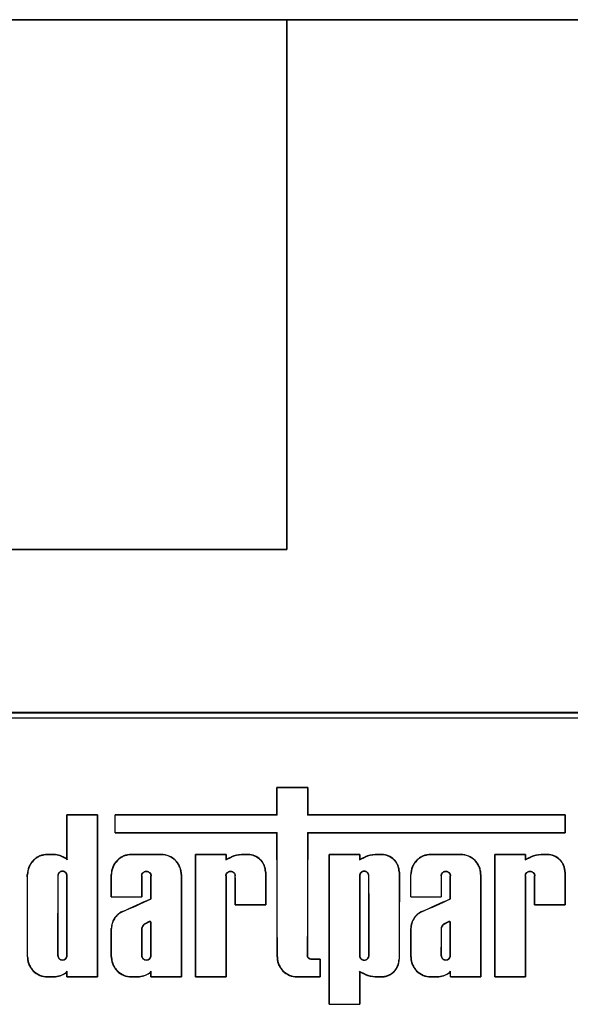
# Model space of a CAD drawing. Units: millimetres. Extents: x 8 to 625, y -38 to 291.
# Drawn here: x 83 to 97, y 265 to 291 of the extents above; entities that cross this region are included whole.
import ezdxf

# ---------------------------------------------------------------- set-up
doc = ezdxf.new("R2010")
doc.units = ezdxf.units.MM
doc.layers.add('FORMAT', color=7, linetype='Continuous')

msp = doc.modelspace()

# ---------------------------------------------------------------- linework, layer by layer
at = {"color": 7, "linetype": 'Continuous', "lineweight": 25}
for p, q in [((45.7093, 272.6892), (153.7093, 272.6892)), ((56.4235, 272.7094), (142.995, 272.7094)), ((153.7093, 272.5523), (45.7093, 272.5523)), ((90.5485, 270.716), (89.736, 270.716)), ((89.736, 270.716), (89.7435, 270.7085)), ((90.541, 270.7085), (89.7435, 270.7085)), ((90.5485, 270.716), (90.541, 270.7085)), ((85.0001, 269.9949), (84.1886, 269.9949)), ((84.1886, 269.9949), (84.1961, 269.9874)), ((84.9927, 269.9874), (84.1961, 269.9874)), ((85.0001, 269.9949), (84.9927, 269.9874)), ((89.7365, 269.9949), (85.4602, 269.9949)), ((85.4602, 269.9949), (85.4677, 269.9874)), ((89.744, 269.9874), (85.4677, 269.9874)), ((89.7365, 269.9949), (89.744, 269.9874)), ((90.548, 269.9949), (90.5405, 269.9874)), ((97.3395, 269.9874), (90.5405, 269.9874)), ((97.347, 269.9949), (90.548, 269.9949)), ((97.347, 269.9949), (97.3395, 269.9874)), ((85.4605, 269.5161), (85.468, 269.5236)), ((85.4605, 269.5161), (89.7368, 269.5161)), ((85.468, 269.5236), (89.7443, 269.5236)), ((89.7368, 269.5161), (89.7443, 269.5236)), ((90.5402, 269.5236), (97.3392, 269.5236)), ((90.5476, 269.5161), (90.5402, 269.5236)), ((90.5476, 269.5161), (97.3467, 269.5161)), ((97.3467, 269.5161), (97.3392, 269.5236)), ((83.8465, 268.9474), (83.6768, 268.9474)), ((83.6768, 268.9474), (83.6768, 268.9399)), ((83.8463, 268.9399), (83.6768, 268.9399)), ((83.8465, 268.9474), (83.8463, 268.9399)), ((86.6825, 268.9474), (85.8928, 268.9474)), ((85.8928, 268.9474), (85.8928, 268.9399)), ((86.6825, 268.9399), (85.8928, 268.9399)), ((86.6825, 268.9474), (86.6825, 268.9399)), ((88.3937, 268.9474), (87.5836, 268.9474)), ((87.5836, 268.9474), (87.5911, 268.9399)), ((88.3862, 268.9399), (87.5911, 268.9399)), ((88.3861, 268.807), (88.5365, 268.8779)), ((88.3936, 268.8188), (88.3861, 268.807)), ((88.3937, 268.9474), (88.3862, 268.9399)), ((88.3936, 268.8188), (88.5336, 268.8848)), ((88.5336, 268.8848), (88.5365, 268.8779)), ((88.9696, 268.9474), (88.8029, 268.9474)), ((88.8029, 268.9474), (88.8032, 268.9399)), ((88.9696, 268.9399), (88.8032, 268.9399)), ((88.9696, 268.9474), (88.9696, 268.9399)), ((91.9232, 268.9474), (91.1131, 268.9474)), ((91.1131, 268.9474), (91.1206, 268.9399)), ((91.9157, 268.9399), (91.1206, 268.9399)), ((91.9156, 268.807), (92.066, 268.8779)), ((91.9231, 268.8188), (91.9156, 268.807)), ((91.9232, 268.9474), (91.9157, 268.9399)), ((91.9231, 268.8188), (92.0631, 268.8848)), ((92.0631, 268.8848), (92.066, 268.8779)), ((92.4991, 268.9474), (92.3323, 268.9474)), ((92.3323, 268.9474), (92.3327, 268.9399)), ((92.4991, 268.9399), (92.3327, 268.9399)), ((92.4991, 268.9474), (92.4991, 268.9399)), ((94.5897, 268.9474), (93.8, 268.9474)), ((93.8, 268.9474), (93.8, 268.9399)), ((94.5897, 268.9399), (93.8, 268.9399)), ((94.5897, 268.9474), (94.5897, 268.9399)), ((96.3008, 268.9474), (95.4908, 268.9474)), ((95.4908, 268.9474), (95.4983, 268.9399)), ((96.2934, 268.9399), (95.4983, 268.9399)), ((96.2933, 268.807), (96.4437, 268.8779)), ((96.3008, 268.8188), (96.2933, 268.807)), ((96.3008, 268.9474), (96.2934, 268.9399)), ((96.3008, 268.8188), (96.4408, 268.8848)), ((96.4408, 268.8848), (96.4437, 268.8779)), ((96.8768, 268.9474), (96.71, 268.9474)), ((96.71, 268.9474), (96.7104, 268.9399)), ((96.8768, 268.9399), (96.7104, 268.9399)), ((96.8768, 268.9474), (96.8768, 268.9399)), ((89.4388, 268.4779), (89.4314, 268.4779)), ((92.9683, 268.4779), (92.9608, 268.4779)), ((97.346, 268.4779), (97.3385, 268.4779)), ((83.1442, 268.4145), (83.1517, 268.4145)), ((83.9536, 268.3793), (83.9461, 268.3793)), ((84.1897, 268.3793), (84.1972, 268.3793)), ((85.3603, 268.4145), (85.3677, 268.4145)), ((86.1696, 268.3793), (86.1621, 268.3793)), ((86.4057, 268.3793), (86.4132, 268.3793)), ((87.2151, 268.4145), (87.2076, 268.4145)), ((88.3933, 268.3793), (88.3858, 268.3793)), ((88.6294, 268.3793), (88.6369, 268.3793)), ((91.9228, 268.3793), (91.9153, 268.3793)), ((92.1589, 268.3793), (92.1664, 268.3793)), ((93.2674, 268.4145), (93.2749, 268.4145)), ((94.0768, 268.3793), (94.0693, 268.3793)), ((94.3129, 268.3793), (94.3204, 268.3793)), ((95.1222, 268.4145), (95.1148, 268.4145)), ((96.3005, 268.3793), (96.293, 268.3793)), ((96.5366, 268.3793), (96.5441, 268.3793)), ((85.3606, 267.8245), (85.3681, 267.832)), ((85.3606, 267.8245), (86.1692, 267.8245)), ((85.3681, 267.832), (86.1618, 267.832)), ((86.1692, 267.8245), (86.1618, 267.832)), ((86.4061, 267.7776), (86.4136, 267.7727)), ((93.2678, 267.8245), (93.2753, 267.832)), ((93.2678, 267.8245), (94.0764, 267.8245)), ((93.2753, 267.832), (94.0689, 267.832)), ((94.0764, 267.8245), (94.0689, 267.832)), ((94.3133, 267.7776), (94.3208, 267.7727)), ((85.6469, 267.4369), (85.65, 267.4301)), ((88.6299, 267.6174), (88.6374, 267.6249)), ((88.6299, 267.6174), (89.4383, 267.6174)), ((88.6374, 267.6249), (89.4308, 267.6249)), ((89.4383, 267.6174), (89.4308, 267.6249)), ((93.554, 267.4369), (93.5572, 267.4301)), ((96.5371, 267.6174), (96.5446, 267.6249)), ((96.5371, 267.6174), (97.3454, 267.6174)), ((96.5446, 267.6249), (97.3379, 267.6249)), ((97.3454, 267.6174), (97.3379, 267.6249)), ((86.3636, 267.1731), (86.2293, 267.1053)), ((86.3669, 267.1664), (86.2333, 267.099)), ((86.3669, 267.1664), (86.3636, 267.1731)), ((94.2708, 267.1731), (94.1365, 267.1053)), ((94.274, 267.1664), (94.1405, 267.099)), ((94.274, 267.1664), (94.2708, 267.1731)), ((85.3612, 266.9886), (85.3687, 266.9886)), ((86.1687, 266.9878), (86.1612, 266.9883)), ((86.2333, 267.099), (86.2293, 267.1053)), ((93.2683, 266.9886), (93.2758, 266.9886)), ((94.0759, 266.9878), (94.0684, 266.9883)), ((94.1405, 267.099), (94.1365, 267.1053)), ((83.1457, 266.2427), (83.1531, 266.2427)), ((83.9522, 266.2843), (83.9448, 266.2843)), ((84.1911, 266.2843), (84.1986, 266.2843)), ((85.3617, 266.2427), (85.3691, 266.2427)), ((86.1683, 266.2843), (86.1608, 266.2843)), ((86.4071, 266.2843), (86.4146, 266.2843)), ((89.7389, 266.2427), (89.7464, 266.2427)), ((90.5455, 266.2811), (90.538, 266.2811)), ((90.879, 266.1833), (90.6432, 266.1833)), ((90.6432, 266.1833), (90.6432, 266.1758)), ((90.8715, 266.1758), (90.6432, 266.1758)), ((90.879, 266.1833), (90.8715, 266.1758)), ((91.9214, 266.2779), (91.9139, 266.2779)), ((92.1603, 266.2779), (92.1677, 266.2779)), ((92.9668, 266.1793), (92.9593, 266.1793)), ((93.2688, 266.2427), (93.2763, 266.2427)), ((94.0754, 266.2843), (94.0679, 266.2843)), ((94.3142, 266.2843), (94.3217, 266.2843)), ((92.0668, 265.7811), (91.9137, 265.8533)), ((91.9211, 265.8415), (91.9137, 265.8533)), ((92.0639, 265.7743), (91.9211, 265.8415)), ((83.6768, 265.7194), (83.8462, 265.7194)), ((83.6768, 265.7119), (83.6768, 265.7194)), ((83.6768, 265.7119), (83.8464, 265.7119)), ((83.8464, 265.7119), (83.8462, 265.7194)), ((84.1914, 265.7119), (84.1989, 265.7194)), ((84.1914, 265.7119), (84.9973, 265.7119)), ((84.1989, 265.7194), (84.9899, 265.7194)), ((84.9973, 265.7119), (84.9899, 265.7194)), ((85.8928, 265.7194), (86.0623, 265.7194)), ((85.8928, 265.7119), (85.8928, 265.7194)), ((85.8928, 265.7119), (86.0624, 265.7119)), ((86.0624, 265.7119), (86.0623, 265.7194)), ((86.3752, 265.8132), (86.371, 265.8193)), ((86.4074, 265.7119), (86.4149, 265.7194)), ((86.4074, 265.7119), (87.2133, 265.7119)), ((86.4149, 265.7194), (87.2059, 265.7194)), ((87.2133, 265.7119), (87.2059, 265.7194)), ((87.5857, 265.7119), (87.5932, 265.7194)), ((87.5857, 265.7119), (88.3916, 265.7119)), ((87.5932, 265.7194), (88.3841, 265.7194)), ((88.3916, 265.7119), (88.3841, 265.7194)), ((90.2701, 265.7194), (90.8713, 265.7194)), ((90.2701, 265.7119), (90.2701, 265.7194)), ((90.2701, 265.7119), (90.8787, 265.7119)), ((90.8787, 265.7119), (90.8713, 265.7194)), ((92.0639, 265.7743), (92.0668, 265.7811)), ((92.3324, 265.7119), (92.3328, 265.7194)), ((92.3324, 265.7119), (92.4991, 265.7119)), ((92.3328, 265.7194), (92.4991, 265.7194)), ((92.4991, 265.7119), (92.4991, 265.7194)), ((93.8, 265.7194), (93.9694, 265.7194)), ((93.8, 265.7119), (93.8, 265.7194)), ((93.8, 265.7119), (93.9696, 265.7119)), ((93.9696, 265.7119), (93.9694, 265.7194)), ((94.2824, 265.8132), (94.2781, 265.8193)), ((94.3146, 265.7119), (94.3221, 265.7194)), ((94.3146, 265.7119), (95.1205, 265.7119)), ((94.3221, 265.7194), (95.113, 265.7194)), ((95.1205, 265.7119), (95.113, 265.7194)), ((95.4929, 265.7119), (95.5003, 265.7194)), ((95.4929, 265.7119), (96.2988, 265.7119)), ((95.5003, 265.7194), (96.2913, 265.7194)), ((96.2988, 265.7119), (96.2913, 265.7194)), ((91.1156, 264.9888), (91.1231, 264.9963)), ((91.1156, 264.9888), (91.9206, 264.9888)), ((91.1231, 264.9963), (91.9131, 264.9963)), ((91.9206, 264.9888), (91.9131, 264.9963))]:
    msp.add_line(p, q, dxfattribs=at)
at = {"color": 7, "linetype": 'Continuous', "lineweight": 25, "flags": 128}
for points in [[(84.1603, 268.8457), (84.1577, 268.8418), (84.1561, 268.8395)], [(84.1592, 265.8132), (84.1577, 265.8154), (84.155, 265.8193)]]:
    msp.add_lwpolyline(points, dxfattribs=at)
at = {"color": 7, "linetype": 'Continuous', "lineweight": 25}
for centre, major_axis, ratio, start_param, end_param in [((69.635, 224.7094), (0, 1152.5), 0.0174551, 4.7516924, 4.7523186), ((69.6425, 224.7094), (0, 1152.5), 0.0174551, 4.7516859, 4.7523121), ((110.6419, 224.7094), (0, 1152.5), 0.0174551, 1.5308732, 1.5314994), ((110.6494, 224.7094), (0, 1152.5), 0.0174551, 1.5308667, 1.5314929), ((64.0872, 224.7094), (0, 1152.5), 0.0174551, 4.7506726, 4.7516924), ((64.0947, 224.7094), (0, 1152.5), 0.0174551, 4.7506558, 4.7516859), ((105.0941, 224.7094), (0, 1152.5), 0.0174551, 1.5314994, 1.5352053), ((105.1016, 224.7094), (0, 1152.5), 0.0174551, 1.5314929, 1.5352118), ((65.3588, 224.7094), (0, 1152.5), 0.0174551, 4.7512766, 4.7516924), ((65.3662, 224.7094), (0, 1152.5), 0.0174551, 4.7512831, 4.7516859), ((117.441, 224.7094), (0, 1152.5), 0.0174551, 1.5314994, 1.5319022), ((117.4484, 224.7094), (0, 1152.5), 0.0174551, 1.5314929, 1.5319087), ((69.635, 224.7094), (0, 1152.5), 0.0174551, 4.7484344, 4.7512766), ((69.6425, 224.7094), (0, 1152.5), 0.0174551, 4.7484344, 4.7512831), ((110.6419, 224.7094), (0, 1152.5), 0.0174551, 1.5319022, 1.5347176), ((110.6494, 224.7094), (0, 1152.5), 0.0174551, 1.5319087, 1.5347176), ((67.4815, 224.7094), (0, 1152.5), 0.0174551, 4.7479735, 4.7507829), ((67.489, 224.7094), (0, 1152.5), 0.0174551, 4.74798, 4.7507764), ((108.4883, 224.7094), (0, 1152.5), 0.0174551, 1.532409, 1.5325244), ((108.4958, 224.7094), (0, 1152.5), 0.0174551, 1.5324025, 1.5325141), ((71.0109, 224.7094), (0, 1152.5), 0.0174551, 4.7473457, 4.7507829), ((71.0184, 224.7094), (0, 1152.5), 0.0174551, 4.7473522, 4.7507764), ((112.0178, 224.7094), (0, 1152.5), 0.0174551, 1.532409, 1.5325244), ((112.0253, 224.7094), (0, 1152.5), 0.0174551, 1.5324025, 1.5325141), ((75.3886, 224.7094), (0, 1152.5), 0.0174551, 4.7479735, 4.7507829), ((75.3961, 224.7094), (0, 1152.5), 0.0174551, 4.74798, 4.7507764), ((116.3955, 224.7094), (0, 1152.5), 0.0174551, 1.532409, 1.5325244), ((116.403, 224.7094), (0, 1152.5), 0.0174551, 1.5324025, 1.5325141), ((109.5338, 224.7094), (0, 1152.5), 0.0174551, 1.5328101, 1.5335508), ((109.5413, 224.7094), (0, 1152.5), 0.0174551, 1.5328101, 1.5335573), ((113.0633, 224.7094), (0, 1152.5), 0.0174551, 1.5328101, 1.534806), ((113.0707, 224.7094), (0, 1152.5), 0.0174551, 1.5328101, 1.534806), ((117.441, 224.7094), (0, 1152.5), 0.0174551, 1.5328101, 1.5335508), ((117.4484, 224.7094), (0, 1152.5), 0.0174551, 1.5328101, 1.5335573), ((63.0418, 224.7094), (0, 1152.5), 0.0174551, 4.7484344, 4.7503201), ((63.0492, 224.7094), (0, 1152.5), 0.0174551, 4.7484344, 4.7503201), ((104.0486, 224.7094), (0, 1152.5), 0.0174551, 1.5328957, 1.5347148), ((104.0561, 224.7094), (0, 1152.5), 0.0174551, 1.5328957, 1.5347148), ((64.0872, 224.7094), (0, 1152.5), 0.0174551, 4.7484705, 4.7502896), ((64.0947, 224.7094), (0, 1152.5), 0.0174551, 4.7484705, 4.7502896), ((65.2578, 224.7094), (0, 1152.5), 0.0174551, 4.7498078, 4.7503201), ((65.2652, 224.7094), (0, 1152.5), 0.0174551, 4.7498143, 4.7503201), ((106.2646, 224.7094), (0, 1152.5), 0.0174551, 1.5328957, 1.533371), ((106.2721, 224.7094), (0, 1152.5), 0.0174551, 1.5328957, 1.5333775), ((66.3032, 224.7094), (0, 1152.5), 0.0174551, 4.7497671, 4.7502896), ((66.3107, 224.7094), (0, 1152.5), 0.0174551, 4.7497628, 4.7502896), ((107.3101, 224.7094), (0, 1152.5), 0.0174551, 1.5328652, 1.5352053), ((107.3176, 224.7094), (0, 1152.5), 0.0174551, 1.5328652, 1.5352118), ((108.4883, 224.7094), (0, 1152.5), 0.0174551, 1.5328957, 1.5352053), ((108.4958, 224.7094), (0, 1152.5), 0.0174551, 1.5328957, 1.5352118), ((68.5269, 224.7094), (0, 1152.5), 0.0174551, 4.749628, 4.7502896), ((68.5344, 224.7094), (0, 1152.5), 0.0174551, 4.7496345, 4.7502896), ((112.0178, 224.7094), (0, 1152.5), 0.0174551, 1.5328957, 1.5347204), ((112.0253, 224.7094), (0, 1152.5), 0.0174551, 1.5328957, 1.5347204), ((72.0564, 224.7094), (0, 1152.5), 0.0174551, 4.748465, 4.7502896), ((72.0639, 224.7094), (0, 1152.5), 0.0174551, 4.748465, 4.7502896), ((73.1649, 224.7094), (0, 1152.5), 0.0174551, 4.7498078, 4.7503201), ((73.1724, 224.7094), (0, 1152.5), 0.0174551, 4.7498143, 4.7503201), ((114.1718, 224.7094), (0, 1152.5), 0.0174551, 1.5328957, 1.533371), ((114.1793, 224.7094), (0, 1152.5), 0.0174551, 1.5328957, 1.5333775), ((74.2104, 224.7094), (0, 1152.5), 0.0174551, 4.7497671, 4.7502896), ((74.2179, 224.7094), (0, 1152.5), 0.0174551, 4.7497628, 4.7502896), ((115.2172, 224.7094), (0, 1152.5), 0.0174551, 1.5328652, 1.5352053), ((115.2247, 224.7094), (0, 1152.5), 0.0174551, 1.5328652, 1.5352118), ((116.3955, 224.7094), (0, 1152.5), 0.0174551, 1.5328957, 1.5352053), ((116.403, 224.7094), (0, 1152.5), 0.0174551, 1.5328957, 1.5352118), ((76.4341, 224.7094), (0, 1152.5), 0.0174551, 4.749628, 4.7502896), ((76.4416, 224.7094), (0, 1152.5), 0.0174551, 4.7496345, 4.7502896), ((-58.7962, 224.7094), (2571.0889, 1152.3538), 0.007139, 4.7653983, 4.7656941), ((-58.7779, 224.7094), (2571.0889, 1152.3538), 0.007139, 4.7653924, 4.7656899), ((-50.889, 224.7094), (2571.0889, 1152.3538), 0.007139, 4.7653983, 4.7656941), ((-50.8707, 224.7094), (2571.0889, 1152.3538), 0.007139, 4.7653924, 4.7656899), ((66.3032, 224.7094), (0, 1152.5), 0.0174551, 4.7484705, 4.7492236), ((66.3107, 224.7094), (0, 1152.5), 0.0174551, 4.7484705, 4.7492249), ((74.2104, 224.7094), (0, 1152.5), 0.0174551, 4.7484705, 4.7492236), ((74.2179, 224.7094), (0, 1152.5), 0.0174551, 4.7484705, 4.7492249), ((65.2578, 224.7094), (0, 1152.5), 0.0174551, 4.7484344, 4.749082), ((65.2652, 224.7094), (0, 1152.5), 0.0174551, 4.7484344, 4.749082), ((106.2646, 224.7094), (0, 1152.5), 0.0174551, 1.5341035, 1.5347148), ((106.2721, 224.7094), (0, 1152.5), 0.0174551, 1.534104, 1.5347148), ((73.1649, 224.7094), (0, 1152.5), 0.0174551, 4.7484344, 4.749082), ((73.1724, 224.7094), (0, 1152.5), 0.0174551, 4.7484344, 4.749082), ((114.1718, 224.7094), (0, 1152.5), 0.0174551, 1.5341035, 1.5347148), ((114.1793, 224.7094), (0, 1152.5), 0.0174551, 1.534104, 1.5347148), ((110.9755, 224.7094), (0, 1152.5), 0.0174551, 1.534809, 1.5352053), ((110.983, 224.7094), (0, 1152.5), 0.0174551, 1.5348025, 1.5352118), ((64.0872, 224.7094), (0, 1152.5), 0.0174551, 4.7479735, 4.748086), ((64.0947, 224.7094), (0, 1152.5), 0.0174551, 4.74798, 4.7481033), ((66.3032, 224.7094), (0, 1152.5), 0.0174551, 4.7479735, 4.748086), ((66.3107, 224.7094), (0, 1152.5), 0.0174551, 4.74798, 4.7481033), ((112.0178, 224.7094), (0, 1152.5), 0.0174551, 1.535089, 1.5358331), ((112.0253, 224.7094), (0, 1152.5), 0.0174551, 1.5350993, 1.5358396), ((74.2104, 224.7094), (0, 1152.5), 0.0174551, 4.7479735, 4.748086), ((74.2179, 224.7094), (0, 1152.5), 0.0174551, 4.74798, 4.7481033)]:
    msp.add_ellipse(centre, major_axis=major_axis, ratio=ratio, start_param=start_param, end_param=end_param, dxfattribs=at)
for points, knots in [([(83.6768, 268.9474), (83.6416, 268.9474), (83.607, 268.944), (83.5389, 268.9304), (83.5051, 268.9202), (83.4406, 268.8935), (83.41, 268.8771), (83.3521, 268.8384), (83.3247, 268.816), (83.2511, 268.7423), (83.2114, 268.6829), (83.1583, 268.5547), (83.1442, 268.4849), (83.1442, 268.4145)], [0, 0, 0, 0, 0.125, 0.125, 0.25, 0.25, 0.375, 0.375, 0.5, 0.5, 0.75, 0.75, 1, 1, 1, 1]), ([(83.6768, 268.9399), (83.6421, 268.9399), (83.608, 268.9365), (83.5409, 268.9232), (83.5075, 268.9131), (83.4439, 268.8867), (83.4138, 268.8706), (83.3567, 268.8325), (83.3297, 268.8103), (83.257, 268.7377), (83.2179, 268.6791), (83.1656, 268.5528), (83.1517, 268.4839), (83.1517, 268.4145)], [0, 0, 0, 0, 0.125, 0.125, 0.25, 0.25, 0.375, 0.375, 0.5, 0.5, 0.75, 0.75, 1, 1, 1, 1]), ([(84.1561, 268.8395), (84.1098, 268.8697), (84.0606, 268.8932), (83.9563, 268.9271), (83.9015, 268.9372), (83.8463, 268.9399)], [0, 0, 0, 0, 0.5, 0.5, 1, 1, 1, 1]), ([(84.1603, 268.8457), (84.1135, 268.8763), (84.0636, 268.9001), (83.958, 268.9344), (83.9025, 268.9447), (83.8465, 268.9474)], [0, 0, 0, 0, 0.5, 0.5, 1, 1, 1, 1]), ([(85.8928, 268.9474), (85.8576, 268.9474), (85.823, 268.944), (85.7549, 268.9304), (85.7211, 268.9202), (85.6566, 268.8935), (85.626, 268.8771), (85.5681, 268.8384), (85.5407, 268.816), (85.4671, 268.7423), (85.4274, 268.6829), (85.3743, 268.5547), (85.3602, 268.4849), (85.3603, 268.4145)], [0, 0, 0, 0, 0.125, 0.125, 0.25, 0.25, 0.375, 0.375, 0.5, 0.5, 0.75, 0.75, 1, 1, 1, 1]), ([(85.8928, 268.9399), (85.8581, 268.9399), (85.824, 268.9365), (85.7569, 268.9232), (85.7235, 268.9131), (85.6599, 268.8867), (85.6298, 268.8706), (85.5727, 268.8325), (85.5457, 268.8103), (85.473, 268.7377), (85.4339, 268.6791), (85.3816, 268.5528), (85.3677, 268.4839), (85.3677, 268.4145)], [0, 0, 0, 0, 0.125, 0.125, 0.25, 0.25, 0.375, 0.375, 0.5, 0.5, 0.75, 0.75, 1, 1, 1, 1]), ([(87.2151, 268.4145), (87.2151, 268.4497), (87.2117, 268.4843), (87.1982, 268.5523), (87.188, 268.5861), (87.1613, 268.6506), (87.145, 268.6812), (87.1064, 268.7391), (87.084, 268.7665), (87.0103, 268.8403), (86.951, 268.88), (86.8228, 268.9333), (86.7529, 268.9474), (86.6825, 268.9474)], [0, 0, 0, 0, 0.125, 0.125, 0.25, 0.25, 0.375, 0.375, 0.5, 0.5, 0.75, 0.75, 1, 1, 1, 1]), ([(87.2076, 268.4145), (87.2076, 268.4492), (87.2042, 268.4833), (87.191, 268.5504), (87.1809, 268.5837), (87.1546, 268.6473), (87.1385, 268.6775), (87.1005, 268.7345), (87.0783, 268.7616), (87.0057, 268.8343), (86.9472, 268.8735), (86.8209, 268.926), (86.7519, 268.9399), (86.6825, 268.9399)], [0, 0, 0, 0, 0.125, 0.125, 0.25, 0.25, 0.375, 0.375, 0.5, 0.5, 0.75, 0.75, 1, 1, 1, 1]), ([(89.4388, 268.4779), (89.4389, 268.5089), (89.4358, 268.5394), (89.424, 268.5993), (89.415, 268.6291), (89.3915, 268.6859), (89.3771, 268.7129), (89.3431, 268.7639), (89.3233, 268.7881), (89.2585, 268.853), (89.2061, 268.888), (89.0933, 268.935), (89.0316, 268.9474), (88.9696, 268.9474)], [0, 0, 0, 0, 0.125, 0.125, 0.25, 0.25, 0.375, 0.375, 0.5, 0.5, 0.75, 0.75, 1, 1, 1, 1]), ([(89.4314, 268.4779), (89.4314, 268.5084), (89.4284, 268.5384), (89.4167, 268.5974), (89.4079, 268.6267), (89.3848, 268.6826), (89.3706, 268.7091), (89.3372, 268.7593), (89.3177, 268.7831), (89.2538, 268.8471), (89.2024, 268.8815), (89.0913, 268.9277), (89.0307, 268.9399), (88.9696, 268.9399)], [0, 0, 0, 0, 0.125, 0.125, 0.25, 0.25, 0.375, 0.375, 0.5, 0.5, 0.75, 0.75, 1, 1, 1, 1]), ([(92.9683, 268.4779), (92.9683, 268.5089), (92.9653, 268.5394), (92.9534, 268.5993), (92.9444, 268.6291), (92.921, 268.6859), (92.9066, 268.7129), (92.8726, 268.7639), (92.8528, 268.7881), (92.7879, 268.853), (92.7356, 268.888), (92.6227, 268.935), (92.5611, 268.9474), (92.4991, 268.9474)], [0, 0, 0, 0, 0.125, 0.125, 0.25, 0.25, 0.375, 0.375, 0.5, 0.5, 0.75, 0.75, 1, 1, 1, 1]), ([(92.9608, 268.4779), (92.9608, 268.5084), (92.9579, 268.5384), (92.9462, 268.5974), (92.9373, 268.6267), (92.9142, 268.6826), (92.9001, 268.7091), (92.8666, 268.7593), (92.8471, 268.7831), (92.7833, 268.8471), (92.7318, 268.8815), (92.6208, 268.9277), (92.5601, 268.9399), (92.4991, 268.9399)], [0, 0, 0, 0, 0.125, 0.125, 0.25, 0.25, 0.375, 0.375, 0.5, 0.5, 0.75, 0.75, 1, 1, 1, 1]), ([(93.8, 268.9474), (93.7648, 268.9474), (93.7302, 268.944), (93.6621, 268.9304), (93.6283, 268.9202), (93.5638, 268.8935), (93.5332, 268.8771), (93.4753, 268.8384), (93.4479, 268.816), (93.3742, 268.7423), (93.3346, 268.6829), (93.2815, 268.5547), (93.2674, 268.4849), (93.2674, 268.4145)], [0, 0, 0, 0, 0.125, 0.125, 0.25, 0.25, 0.375, 0.375, 0.5, 0.5, 0.75, 0.75, 1, 1, 1, 1]), ([(93.8, 268.9399), (93.7653, 268.9399), (93.7312, 268.9365), (93.664, 268.9232), (93.6307, 268.9131), (93.5671, 268.8867), (93.5369, 268.8706), (93.4799, 268.8325), (93.4528, 268.8103), (93.3802, 268.7377), (93.3411, 268.6791), (93.2887, 268.5528), (93.2748, 268.4839), (93.2749, 268.4145)], [0, 0, 0, 0, 0.125, 0.125, 0.25, 0.25, 0.375, 0.375, 0.5, 0.5, 0.75, 0.75, 1, 1, 1, 1]), ([(95.1222, 268.4145), (95.1223, 268.4497), (95.1188, 268.4843), (95.1054, 268.5523), (95.0952, 268.5861), (95.0685, 268.6506), (95.0522, 268.6812), (95.0136, 268.7391), (94.9911, 268.7665), (94.9175, 268.8403), (94.8581, 268.88), (94.73, 268.9333), (94.6601, 268.9474), (94.5897, 268.9474)], [0, 0, 0, 0, 0.125, 0.125, 0.25, 0.25, 0.375, 0.375, 0.5, 0.5, 0.75, 0.75, 1, 1, 1, 1]), ([(95.1148, 268.4145), (95.1148, 268.4492), (95.1114, 268.4833), (95.0981, 268.5504), (95.0881, 268.5837), (95.0618, 268.6473), (95.0457, 268.6775), (95.0076, 268.7345), (94.9855, 268.7616), (94.9129, 268.8343), (94.8544, 268.8735), (94.728, 268.926), (94.6591, 268.9399), (94.5897, 268.9399)], [0, 0, 0, 0, 0.125, 0.125, 0.25, 0.25, 0.375, 0.375, 0.5, 0.5, 0.75, 0.75, 1, 1, 1, 1]), ([(97.346, 268.4779), (97.346, 268.5089), (97.343, 268.5394), (97.3311, 268.5993), (97.3221, 268.6291), (97.2986, 268.6859), (97.2843, 268.7129), (97.2503, 268.7639), (97.2305, 268.7881), (97.1656, 268.853), (97.1133, 268.888), (97.0004, 268.935), (96.9388, 268.9474), (96.8768, 268.9474)], [0, 0, 0, 0, 0.125, 0.125, 0.25, 0.25, 0.375, 0.375, 0.5, 0.5, 0.75, 0.75, 1, 1, 1, 1]), ([(97.3385, 268.4779), (97.3385, 268.5084), (97.3356, 268.5384), (97.3239, 268.5974), (97.315, 268.6267), (97.2919, 268.6826), (97.2778, 268.7091), (97.2443, 268.7593), (97.2248, 268.7831), (97.161, 268.8471), (97.1095, 268.8815), (96.9984, 268.9277), (96.9378, 268.9399), (96.8768, 268.9399)], [0, 0, 0, 0, 0.125, 0.125, 0.25, 0.25, 0.375, 0.375, 0.5, 0.5, 0.75, 0.75, 1, 1, 1, 1]), ([(84.1972, 268.3793), (84.1972, 268.4125), (84.1836, 268.4449), (84.1373, 268.4912), (84.1045, 268.5048), (84.039, 268.5048), (84.0064, 268.4915), (83.9595, 268.4447), (83.9461, 268.4125), (83.9461, 268.3793)], [0, 0, 0, 0, 0.25, 0.25, 0.5, 0.5, 0.75, 0.75, 1, 1, 1, 1]), ([(84.1897, 268.3793), (84.1897, 268.4105), (84.1769, 268.441), (84.1334, 268.4845), (84.1025, 268.4973), (84.0409, 268.4973), (84.0103, 268.4848), (83.9662, 268.4408), (83.9536, 268.4105), (83.9536, 268.3793)], [0, 0, 0, 0, 0.25, 0.25, 0.5, 0.5, 0.75, 0.75, 1, 1, 1, 1]), ([(86.1621, 268.3793), (86.1621, 268.4125), (86.1758, 268.4449), (86.2221, 268.4912), (86.2548, 268.5048), (86.3203, 268.5048), (86.3529, 268.4915), (86.3998, 268.4447), (86.4132, 268.4125), (86.4132, 268.3793)], [0, 0, 0, 0, 0.25, 0.25, 0.5, 0.5, 0.75, 0.75, 1, 1, 1, 1]), ([(86.1696, 268.3793), (86.1696, 268.4105), (86.1824, 268.441), (86.226, 268.4845), (86.2568, 268.4973), (86.3184, 268.4973), (86.349, 268.4848), (86.3931, 268.4408), (86.4057, 268.4105), (86.4057, 268.3793)], [0, 0, 0, 0, 0.25, 0.25, 0.5, 0.5, 0.75, 0.75, 1, 1, 1, 1]), ([(88.3858, 268.3793), (88.3859, 268.4125), (88.3995, 268.4449), (88.4458, 268.4912), (88.4785, 268.5048), (88.544, 268.5048), (88.5766, 268.4915), (88.6235, 268.4447), (88.6369, 268.4125), (88.6369, 268.3793)], [0, 0, 0, 0, 0.25, 0.25, 0.5, 0.5, 0.75, 0.75, 1, 1, 1, 1]), ([(88.3933, 268.3793), (88.3933, 268.4105), (88.4061, 268.441), (88.4497, 268.4845), (88.4805, 268.4973), (88.5421, 268.4973), (88.5727, 268.4848), (88.6168, 268.4408), (88.6294, 268.4105), (88.6294, 268.3793)], [0, 0, 0, 0, 0.25, 0.25, 0.5, 0.5, 0.75, 0.75, 1, 1, 1, 1]), ([(92.1664, 268.3793), (92.1664, 268.4125), (92.1528, 268.4449), (92.1064, 268.4912), (92.0737, 268.5048), (92.0082, 268.5048), (91.9756, 268.4915), (91.9287, 268.4447), (91.9153, 268.4125), (91.9153, 268.3793)], [0, 0, 0, 0, 0.25, 0.25, 0.5, 0.5, 0.75, 0.75, 1, 1, 1, 1]), ([(92.1589, 268.3793), (92.1589, 268.4105), (92.1461, 268.441), (92.1025, 268.4845), (92.0717, 268.4973), (92.0101, 268.4973), (91.9795, 268.4848), (91.9354, 268.4408), (91.9228, 268.4105), (91.9228, 268.3793)], [0, 0, 0, 0, 0.25, 0.25, 0.5, 0.5, 0.75, 0.75, 1, 1, 1, 1]), ([(94.0693, 268.3793), (94.0693, 268.4125), (94.0829, 268.4449), (94.1292, 268.4912), (94.162, 268.5048), (94.2275, 268.5048), (94.2601, 268.4915), (94.307, 268.4447), (94.3204, 268.4125), (94.3204, 268.3793)], [0, 0, 0, 0, 0.25, 0.25, 0.5, 0.5, 0.75, 0.75, 1, 1, 1, 1]), ([(94.0768, 268.3793), (94.0768, 268.4105), (94.0896, 268.441), (94.1331, 268.4845), (94.164, 268.4973), (94.2255, 268.4973), (94.2562, 268.4848), (94.3003, 268.4408), (94.3129, 268.4105), (94.3129, 268.3793)], [0, 0, 0, 0, 0.25, 0.25, 0.5, 0.5, 0.75, 0.75, 1, 1, 1, 1]), ([(96.293, 268.3793), (96.293, 268.4125), (96.3066, 268.4449), (96.3529, 268.4912), (96.3857, 268.5048), (96.4512, 268.5048), (96.4838, 268.4915), (96.5307, 268.4447), (96.5441, 268.4125), (96.5441, 268.3793)], [0, 0, 0, 0, 0.25, 0.25, 0.5, 0.5, 0.75, 0.75, 1, 1, 1, 1]), ([(96.3005, 268.3793), (96.3005, 268.4105), (96.3133, 268.441), (96.3568, 268.4845), (96.3877, 268.4973), (96.4492, 268.4973), (96.4799, 268.4848), (96.524, 268.4408), (96.5366, 268.4105), (96.5366, 268.3793)], [0, 0, 0, 0, 0.25, 0.25, 0.5, 0.5, 0.75, 0.75, 1, 1, 1, 1]), ([(85.6469, 267.4369), (85.6044, 267.417), (85.5655, 267.3915), (85.4949, 267.3295), (85.4644, 267.2939), (85.4142, 267.2152), (85.3945, 267.172), (85.3683, 267.0828), (85.3613, 267.0358), (85.3612, 266.9886)], [0, 0, 0, 0, 0.25, 0.25, 0.5, 0.5, 0.75, 0.75, 1, 1, 1, 1]), ([(85.65, 267.4301), (85.6081, 267.4104), (85.5698, 267.3853), (85.5004, 267.3244), (85.4703, 267.2892), (85.4208, 267.2118), (85.4015, 267.1692), (85.3756, 267.0813), (85.3688, 267.035), (85.3687, 266.9886)], [0, 0, 0, 0, 0.25, 0.25, 0.5, 0.5, 0.75, 0.75, 1, 1, 1, 1]), ([(93.554, 267.4369), (93.5115, 267.417), (93.4726, 267.3915), (93.4021, 267.3295), (93.3715, 267.2939), (93.3213, 267.2152), (93.3017, 267.172), (93.2754, 267.0828), (93.2685, 267.0358), (93.2683, 266.9886)], [0, 0, 0, 0, 0.25, 0.25, 0.5, 0.5, 0.75, 0.75, 1, 1, 1, 1]), ([(93.5572, 267.4301), (93.5153, 267.4104), (93.477, 267.3853), (93.4075, 267.3244), (93.3774, 267.2892), (93.328, 267.2118), (93.3086, 267.1692), (93.2828, 267.0813), (93.276, 267.035), (93.2758, 266.9886)], [0, 0, 0, 0, 0.25, 0.25, 0.5, 0.5, 0.75, 0.75, 1, 1, 1, 1]), ([(86.414, 267.1531), (86.4129, 267.1559), (86.4115, 267.1586), (86.4098, 267.1611), (86.4074, 267.1645), (86.4045, 267.1675), (86.4011, 267.1699), (86.3978, 267.1723), (86.394, 267.1742), (86.39, 267.1753), (86.3861, 267.1765), (86.3819, 267.177), (86.3778, 267.1767), (86.3737, 267.1765), (86.3695, 267.1756), (86.3657, 267.174), (86.365, 267.1738), (86.3643, 267.1734), (86.3636, 267.1731)], [0.0000116121, 0.0000116121, 0.0000116121, 0.0000116121, 0.0000432271, 0.0000432271, 0.0000432271, 0.00008645552, 0.00008645552, 0.00008645552, 0.00012966376, 0.00012966376, 0.00012966376, 0.00017284411, 0.00017284411, 0.00017284411, 0.00021600796, 0.00021600796, 0.00021600796, 0.0002239552, 0.0002239552, 0.0002239552, 0.0002239552]), ([(86.4065, 267.1517), (86.4057, 267.1536), (86.4046, 267.1555), (86.4034, 267.1572), (86.4014, 267.1599), (86.399, 267.1622), (86.3963, 267.1641), (86.3936, 267.166), (86.3906, 267.1674), (86.3874, 267.1683), (86.3843, 267.1691), (86.3809, 267.1695), (86.3776, 267.1692), (86.3744, 267.169), (86.3711, 267.1682), (86.3681, 267.1669), (86.3677, 267.1668), (86.3673, 267.1666), (86.3669, 267.1664)], [0.00004649133, 0.00004649133, 0.00004649133, 0.00004649133, 0.00006888592, 0.00006888592, 0.00006888592, 0.00010331984, 0.00010331984, 0.00010331984, 0.00013773195, 0.00013773195, 0.00013773195, 0.0001721221, 0.0001721221, 0.0001721221, 0.00020649977, 0.00020649977, 0.00020649977, 0.00021122246, 0.00021122246, 0.00021122246, 0.00021122246]), ([(94.3212, 267.1531), (94.3201, 267.1559), (94.3187, 267.1586), (94.3169, 267.1611), (94.3146, 267.1645), (94.3116, 267.1675), (94.3083, 267.1699), (94.3049, 267.1723), (94.3011, 267.1742), (94.2972, 267.1753), (94.2932, 267.1765), (94.289, 267.177), (94.2849, 267.1767), (94.2808, 267.1765), (94.2767, 267.1756), (94.2729, 267.174), (94.2722, 267.1738), (94.2715, 267.1734), (94.2708, 267.1731)], [0.0000116121, 0.0000116121, 0.0000116121, 0.0000116121, 0.0000432271, 0.0000432271, 0.0000432271, 0.00008645552, 0.00008645552, 0.00008645552, 0.00012966376, 0.00012966376, 0.00012966376, 0.00017284411, 0.00017284411, 0.00017284411, 0.00021600796, 0.00021600796, 0.00021600796, 0.0002239552, 0.0002239552, 0.0002239552, 0.0002239552]), ([(94.3137, 267.1517), (94.3128, 267.1536), (94.3118, 267.1555), (94.3105, 267.1572), (94.3086, 267.1599), (94.3062, 267.1622), (94.3035, 267.1641), (94.3008, 267.166), (94.2977, 267.1674), (94.2946, 267.1683), (94.2914, 267.1691), (94.2881, 267.1695), (94.2848, 267.1692), (94.2815, 267.169), (94.2783, 267.1682), (94.2753, 267.1669), (94.2748, 267.1668), (94.2744, 267.1666), (94.274, 267.1664)], [0.00004649133, 0.00004649133, 0.00004649133, 0.00004649133, 0.00006888592, 0.00006888592, 0.00006888592, 0.00010331984, 0.00010331984, 0.00010331984, 0.00013773195, 0.00013773195, 0.00013773195, 0.0001721221, 0.0001721221, 0.0001721221, 0.00020649977, 0.00020649977, 0.00020649977, 0.00021122246, 0.00021122246, 0.00021122246, 0.00021122246]), ([(83.1457, 266.2427), (83.1457, 266.2077), (83.1491, 266.1732), (83.1626, 266.1054), (83.1728, 266.0717), (83.1995, 266.0075), (83.2158, 265.977), (83.2543, 265.9193), (83.2767, 265.892), (83.3501, 265.8186), (83.4093, 265.779), (83.537, 265.726), (83.6067, 265.7119), (83.6768, 265.7119)], [0, 0, 0, 0, 0.125, 0.125, 0.25, 0.25, 0.375, 0.375, 0.5, 0.5, 0.75, 0.75, 1, 1, 1, 1]), ([(83.1531, 266.2427), (83.1532, 266.2082), (83.1566, 266.1742), (83.1699, 266.1073), (83.1799, 266.0741), (83.2062, 266.0108), (83.2223, 265.9808), (83.2602, 265.9239), (83.2823, 265.897), (83.3547, 265.8245), (83.413, 265.7855), (83.5389, 265.7333), (83.6077, 265.7194), (83.6768, 265.7194)], [0, 0, 0, 0, 0.125, 0.125, 0.25, 0.25, 0.375, 0.375, 0.5, 0.5, 0.75, 0.75, 1, 1, 1, 1]), ([(83.9448, 266.2843), (83.9447, 266.2508), (83.9585, 266.218), (84.0053, 266.1711), (84.0384, 266.1573), (84.1047, 266.1573), (84.1377, 266.1708), (84.1851, 266.2182), (84.1986, 266.2508), (84.1986, 266.2843)], [0, 0, 0, 0, 0.25, 0.25, 0.5, 0.5, 0.75, 0.75, 1, 1, 1, 1]), ([(83.9522, 266.2843), (83.9522, 266.2528), (83.9651, 266.2219), (84.0092, 266.1778), (84.0404, 266.1648), (84.1027, 266.1648), (84.1338, 266.1775), (84.1784, 266.2221), (84.1911, 266.2528), (84.1911, 266.2843)], [0, 0, 0, 0, 0.25, 0.25, 0.5, 0.5, 0.75, 0.75, 1, 1, 1, 1]), ([(85.3617, 266.2427), (85.3617, 266.2077), (85.3651, 266.1732), (85.3786, 266.1054), (85.3888, 266.0717), (85.4155, 266.0075), (85.4318, 265.977), (85.4703, 265.9193), (85.4927, 265.892), (85.5661, 265.8186), (85.6253, 265.779), (85.753, 265.726), (85.8227, 265.7119), (85.8928, 265.7119)], [0, 0, 0, 0, 0.125, 0.125, 0.25, 0.25, 0.375, 0.375, 0.5, 0.5, 0.75, 0.75, 1, 1, 1, 1]), ([(85.3691, 266.2427), (85.3692, 266.2082), (85.3726, 266.1742), (85.3859, 266.1073), (85.3959, 266.0741), (85.4222, 266.0108), (85.4383, 265.9808), (85.4762, 265.9239), (85.4983, 265.897), (85.5707, 265.8245), (85.6291, 265.7855), (85.755, 265.7333), (85.8237, 265.7194), (85.8928, 265.7194)], [0, 0, 0, 0, 0.125, 0.125, 0.25, 0.25, 0.375, 0.375, 0.5, 0.5, 0.75, 0.75, 1, 1, 1, 1]), ([(86.1608, 266.2843), (86.1608, 266.2508), (86.1745, 266.218), (86.2213, 266.1711), (86.2545, 266.1573), (86.3207, 266.1573), (86.3537, 266.1708), (86.4011, 266.2182), (86.4146, 266.2508), (86.4146, 266.2843)], [0, 0, 0, 0, 0.25, 0.25, 0.5, 0.5, 0.75, 0.75, 1, 1, 1, 1]), ([(86.1683, 266.2843), (86.1682, 266.2528), (86.1812, 266.2219), (86.2252, 266.1778), (86.2564, 266.1648), (86.3188, 266.1648), (86.3498, 266.1775), (86.3944, 266.2221), (86.4071, 266.2528), (86.4071, 266.2843)], [0, 0, 0, 0, 0.25, 0.25, 0.5, 0.5, 0.75, 0.75, 1, 1, 1, 1]), ([(89.7389, 266.2427), (89.739, 266.2077), (89.7424, 266.1732), (89.7559, 266.1054), (89.7661, 266.0717), (89.7928, 266.0075), (89.8091, 265.977), (89.8475, 265.9193), (89.87, 265.892), (89.9434, 265.8186), (90.0026, 265.779), (90.1303, 265.726), (90.1999, 265.7119), (90.2701, 265.7119)], [0, 0, 0, 0, 0.125, 0.125, 0.25, 0.25, 0.375, 0.375, 0.5, 0.5, 0.75, 0.75, 1, 1, 1, 1]), ([(89.7464, 266.2427), (89.7464, 266.2082), (89.7498, 266.1742), (89.7632, 266.1073), (89.7732, 266.0741), (89.7995, 266.0108), (89.8155, 265.9808), (89.8535, 265.9239), (89.8756, 265.897), (89.948, 265.8245), (90.0063, 265.7855), (90.1322, 265.7333), (90.2009, 265.7194), (90.2701, 265.7194)], [0, 0, 0, 0, 0.125, 0.125, 0.25, 0.25, 0.375, 0.375, 0.5, 0.5, 0.75, 0.75, 1, 1, 1, 1]), ([(90.6432, 266.1758), (90.6154, 266.1758), (90.5883, 266.1872), (90.5494, 266.226), (90.538, 266.2533), (90.538, 266.2811)], [0, 0, 0, 0, 0.5, 0.5, 1, 1, 1, 1]), ([(90.6432, 266.1833), (90.6174, 266.1833), (90.5922, 266.1939), (90.5561, 266.2299), (90.5455, 266.2552), (90.5455, 266.2811)], [0, 0, 0, 0, 0.5, 0.5, 1, 1, 1, 1]), ([(91.9139, 266.2779), (91.9139, 266.2444), (91.9277, 266.2116), (91.9745, 266.1647), (92.0076, 266.1509), (92.0739, 266.1509), (92.1068, 266.1644), (92.1543, 266.2118), (92.1678, 266.2444), (92.1677, 266.2779)], [0, 0, 0, 0, 0.25, 0.25, 0.5, 0.5, 0.75, 0.75, 1, 1, 1, 1]), ([(91.9214, 266.2779), (91.9214, 266.2463), (91.9343, 266.2155), (91.9784, 266.1714), (92.0096, 266.1584), (92.0719, 266.1584), (92.103, 266.1711), (92.1476, 266.2157), (92.1603, 266.2463), (92.1603, 266.2779)], [0, 0, 0, 0, 0.25, 0.25, 0.5, 0.5, 0.75, 0.75, 1, 1, 1, 1]), ([(92.4991, 265.7119), (92.53, 265.7119), (92.5603, 265.7149), (92.6201, 265.7268), (92.6498, 265.7358), (92.7064, 265.7592), (92.7332, 265.7736), (92.784, 265.8074), (92.8081, 265.8272), (92.8728, 265.8918), (92.9076, 265.9439), (92.9543, 266.0563), (92.9668, 266.1176), (92.9668, 266.1793)], [0, 0, 0, 0, 0.125, 0.125, 0.25, 0.25, 0.375, 0.375, 0.5, 0.5, 0.75, 0.75, 1, 1, 1, 1]), ([(92.4991, 265.7194), (92.5295, 265.7194), (92.5594, 265.7223), (92.6182, 265.734), (92.6474, 265.7429), (92.7031, 265.7659), (92.7295, 265.78), (92.7795, 265.8134), (92.8032, 265.8328), (92.8668, 265.8964), (92.9011, 265.9477), (92.9471, 266.0582), (92.9593, 266.1186), (92.9593, 266.1793)], [0, 0, 0, 0, 0.125, 0.125, 0.25, 0.25, 0.375, 0.375, 0.5, 0.5, 0.75, 0.75, 1, 1, 1, 1]), ([(93.2688, 266.2427), (93.2688, 266.2077), (93.2723, 266.1732), (93.2858, 266.1054), (93.296, 266.0717), (93.3226, 266.0075), (93.3389, 265.977), (93.3774, 265.9193), (93.3998, 265.892), (93.4733, 265.8186), (93.5324, 265.779), (93.6601, 265.726), (93.7298, 265.7119), (93.8, 265.7119)], [0, 0, 0, 0, 0.125, 0.125, 0.25, 0.25, 0.375, 0.375, 0.5, 0.5, 0.75, 0.75, 1, 1, 1, 1]), ([(93.2763, 266.2427), (93.2763, 266.2082), (93.2797, 266.1742), (93.293, 266.1073), (93.3031, 266.0741), (93.3294, 266.0108), (93.3454, 265.9808), (93.3834, 265.9239), (93.4055, 265.897), (93.4779, 265.8245), (93.5362, 265.7855), (93.6621, 265.7333), (93.7308, 265.7194), (93.8, 265.7194)], [0, 0, 0, 0, 0.125, 0.125, 0.25, 0.25, 0.375, 0.375, 0.5, 0.5, 0.75, 0.75, 1, 1, 1, 1]), ([(94.0679, 266.2843), (94.0679, 266.2508), (94.0816, 266.218), (94.1285, 266.1711), (94.1616, 266.1573), (94.2279, 266.1573), (94.2608, 266.1708), (94.3082, 266.2182), (94.3217, 266.2508), (94.3217, 266.2843)], [0, 0, 0, 0, 0.25, 0.25, 0.5, 0.5, 0.75, 0.75, 1, 1, 1, 1]), ([(94.0754, 266.2843), (94.0754, 266.2528), (94.0883, 266.2219), (94.1324, 266.1778), (94.1636, 266.1648), (94.2259, 266.1648), (94.2569, 266.1775), (94.3016, 266.2221), (94.3143, 266.2528), (94.3142, 266.2843)], [0, 0, 0, 0, 0.25, 0.25, 0.5, 0.5, 0.75, 0.75, 1, 1, 1, 1]), ([(83.8462, 265.7194), (83.9013, 265.7221), (83.9548, 265.7319), (84.0587, 265.7654), (84.1088, 265.7893), (84.155, 265.8193)], [0, 0, 0, 0, 0.5, 0.5, 1, 1, 1, 1]), ([(83.8464, 265.7119), (83.9022, 265.7146), (83.9564, 265.7246), (84.0617, 265.7586), (84.1125, 265.7827), (84.1592, 265.8132)], [0, 0, 0, 0, 0.5, 0.5, 1, 1, 1, 1]), ([(86.0623, 265.7194), (86.1173, 265.7221), (86.1708, 265.7319), (86.2747, 265.7654), (86.3248, 265.7893), (86.371, 265.8193)], [0, 0, 0, 0, 0.5, 0.5, 1, 1, 1, 1]), ([(86.0624, 265.7119), (86.1182, 265.7146), (86.1724, 265.7246), (86.2777, 265.7586), (86.3285, 265.7827), (86.3752, 265.8132)], [0, 0, 0, 0, 0.5, 0.5, 1, 1, 1, 1]), ([(93.9694, 265.7194), (94.0245, 265.7221), (94.0779, 265.7319), (94.1818, 265.7654), (94.232, 265.7893), (94.2781, 265.8193)], [0, 0, 0, 0, 0.5, 0.5, 1, 1, 1, 1]), ([(93.9696, 265.7119), (94.0254, 265.7146), (94.0796, 265.7246), (94.1849, 265.7586), (94.2357, 265.7827), (94.2824, 265.8132)], [0, 0, 0, 0, 0.5, 0.5, 1, 1, 1, 1])]:
    msp.add_open_spline(points, degree=3, knots=knots, dxfattribs=at)
for points in [[(84.1969, 268.8012), (84.1848, 268.8156), (84.1711, 268.8284), (84.1561, 268.8395)], [(84.1894, 268.8205), (84.1804, 268.8297), (84.1707, 268.8381), (84.1603, 268.8457)], [(84.1894, 268.8205), (84.1919, 268.8144), (84.1944, 268.808), (84.1969, 268.8012)], [(88.8029, 268.9474), (88.71, 268.9386), (88.6203, 268.9177), (88.5336, 268.8848)], [(88.8032, 268.9399), (88.7115, 268.9312), (88.6226, 268.9105), (88.5365, 268.8779)], [(92.3323, 268.9474), (92.2398, 268.9386), (92.15, 268.9178), (92.0631, 268.8848)], [(92.3327, 268.9399), (92.241, 268.9312), (92.1521, 268.9105), (92.066, 268.8779)], [(96.71, 268.9474), (96.6172, 268.9386), (96.5275, 268.9177), (96.4408, 268.8848)], [(96.7104, 268.9399), (96.6187, 268.9312), (96.5298, 268.9105), (96.4437, 268.8779)], [(86.4065, 267.1517), (86.409, 267.1522), (86.4115, 267.1527), (86.414, 267.1531)], [(94.3137, 267.1517), (94.3162, 267.1522), (94.3187, 267.1527), (94.3212, 267.1531)], [(86.2293, 267.1053), (86.193, 267.0769), (86.168, 267.0344), (86.1612, 266.9883)], [(86.2333, 267.099), (86.1988, 267.0718), (86.1753, 267.0315), (86.1687, 266.9878)], [(94.1365, 267.1053), (94.1002, 267.0769), (94.0752, 267.0344), (94.0684, 266.9883)], [(94.1405, 267.099), (94.106, 267.0718), (94.0825, 267.0315), (94.0759, 266.9878)], [(84.155, 265.8193), (84.1713, 265.8313), (84.1861, 265.8455), (84.1988, 265.8614)], [(84.1592, 265.8132), (84.1707, 265.8216), (84.1814, 265.831), (84.1914, 265.8415)], [(84.1914, 265.8415), (84.1938, 265.8477), (84.1963, 265.8543), (84.1988, 265.8614)], [(86.371, 265.8193), (86.3872, 265.8313), (86.4022, 265.8456), (86.4148, 265.8614)], [(86.3752, 265.8132), (86.3867, 265.8216), (86.3976, 265.8312), (86.4074, 265.8415)], [(86.4074, 265.8415), (86.4099, 265.8477), (86.4123, 265.8543), (86.4148, 265.8614)], [(94.2781, 265.8193), (94.2944, 265.8313), (94.3093, 265.8456), (94.322, 265.8614)], [(94.2824, 265.8132), (94.2939, 265.8216), (94.3047, 265.8312), (94.3145, 265.8415)], [(94.3145, 265.8415), (94.317, 265.8477), (94.3195, 265.8543), (94.322, 265.8614)], [(92.0639, 265.7743), (92.1506, 265.7415), (92.2401, 265.7207), (92.3324, 265.7119)], [(92.0668, 265.7811), (92.1527, 265.7487), (92.2413, 265.7281), (92.3328, 265.7194)]]:
    msp.add_open_spline(points, degree=3, dxfattribs=at)
at = {"layer": 'FORMAT', "color": 7, "lineweight": 35}
for p, q in [((20, 291), (415, 291)), ((90, 291), (90, 277)), ((90, 277), (20, 277))]:
    msp.add_line(p, q, dxfattribs=at)

doc.saveas('drawing.dxf')
